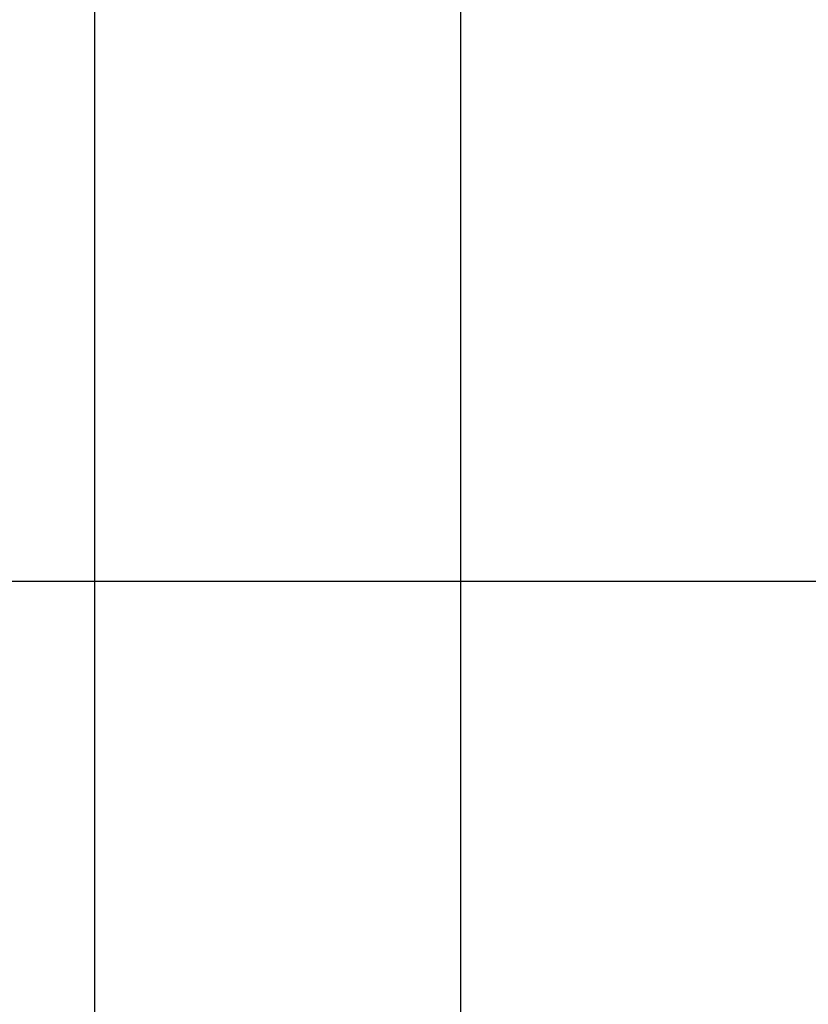
# Model space of a CAD drawing. Units: millimetres. Extents: x 202 to 53393, y 670 to 31101.
# Drawn here: x 48461 to 48805, y 27316 to 27746 of the extents above; entities that cross this region are included whole.
import ezdxf

# ---------------------------------------------------------------- set-up
doc = ezdxf.new("R2010")
doc.units = ezdxf.units.MM
doc.linetypes.add('HIDDEN', pattern=[1.905, 1.27, -0.635])
doc.linetypes.add('PHANTOM', pattern=[12.7, 6.35, -1.27, 1.27, -1.27, 1.27, -1.27])

msp = doc.modelspace()

# ---------------------------------------------------------------- linework, layer by layer
at = {"color": 7, "linetype": 'Continuous'}
for p, q in [((48493.7015, 31101.0035), (48493.7015, 27501.0135)), ((48653.7015, 27501.0135), (48653.7015, 31101.0035)), ((46837.5326, 27501.0135), (48677.9376, 27501.0135)), ((47745.2785, 27501.0035), (48498.8058, 27501.0035)), ((48493.7015, 27501.0035), (48493.7015, 27301.0035)), ((48498.8058, 27501.0035), (48622.8249, 27501.0035)), ((48622.8249, 27501.0035), (48800.6597, 27501.0035)), ((48653.7015, 27301.0035), (48653.7015, 27501.0035)), ((48677.9376, 27501.0135), (48810.0502, 27501.0135)), ((48800.6597, 27501.0035), (49646.7432, 27501.0035))]:
    msp.add_line(p, q, dxfattribs=at)
at = {"color": 7, "linetype": 'HIDDEN'}
for p, q in [((48493.7015, 27501.0135), (48493.7015, 27501.0035)), ((48653.7015, 27501.0035), (48653.7015, 27501.0135))]:
    msp.add_line(p, q, dxfattribs=at)
at = {"color": 7, "linetype": 'PHANTOM'}
msp.add_line((48677.9376, 27501.0135), (48677.9376, 27501.0035), dxfattribs=at)

doc.saveas('drawing.dxf')
